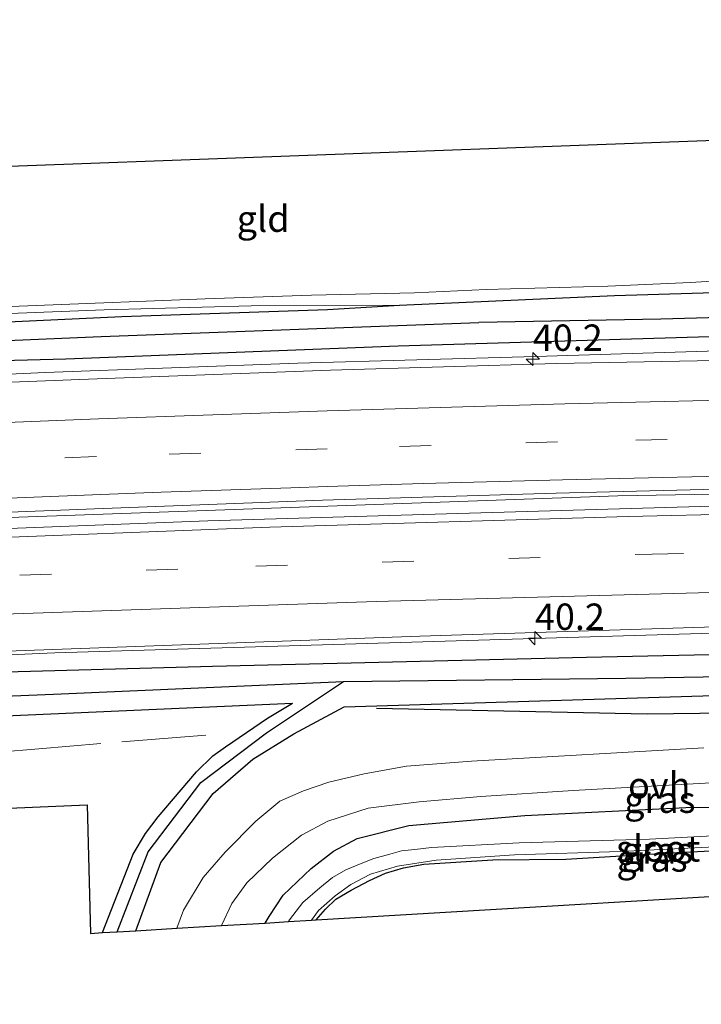
# Model space of a CAD drawing. Units: metres. Extents: x 170331 to 180000, y 381248 to 387501.
# Drawn here: x 179270 to 179334, y 381251 to 381344 of the extents above; entities that cross this region are included whole.
import ezdxf
from ezdxf.enums import TextEntityAlignment as Align

# ---------------------------------------------------------------- set-up
doc = ezdxf.new("R2010")
doc.units = ezdxf.units.M
doc.linetypes.add('IE-TERREINAFSCHEIDING', pattern=[10, 8, -2])
doc.linetypes.add('VW-3-9_STREEP', pattern=[12, 3, -9])
doc.layers.get('0').update_dxf_attribs({"lineweight": 25})
for name, color, linetype, lineweight in [('B-ME-AM-KILOMETR-S-B1', 7, 'Continuous', 18), ('B-ME-BV-GELEIDECONSTRUCTIE-GELEIDERAIL-L-B1', 213, 'BV-GELEIDERAIL', 18), ('B-ME-GR-BOMENRIJ-L-B1', 10, 'Continuous', 25), ('B-ME-GR-BOOM-GV-B6', 93, 'Continuous', 18), ('B-ME-GW-INSTEEKWATERGANG-L-B1', 10, 'Continuous', 25), ('B-ME-GW-KRUINLIJN-L-B1', 93, 'Continuous', 18), ('B-ME-GW-WATERGANG-GREPPEL-L-B1', 10, 'Continuous', 25), ('B-ME-IE-GRASLAND-GV-B6', 93, 'Continuous', 18), ('B-ME-IE-GRONDWERKLIJN-GROND_INGERICHT-GV-B6', 253, 'Continuous', 18), ('B-ME-IE-TERREINAFSCHEIDING-RASTERHEKWERK-L-B1', 8, 'IE-TERREINAFSCHEIDING', 18), ('B-ME-KG-KADASTRAAL-OPNAMEDTMGRENS-L-B1', 10, 'Continuous', 25), ('B-ME-OG-WATER-GV-B6', 153, 'Continuous', 18), ('B-ME-VH-VERH_SOORT-BITUMEN-GV-B6', 8, 'IE-TERREINAFSCHEIDING-NATUURLIJK-HOUTWAL', 18), ('B-ME-VH-VERH_SOORT-ONVERHARD-GV-B6', 8, 'Continuous', 18), ('B-ME-VW-MARKERING-39STREEP-015-L-B1', 255, 'VW-3-9_STREEP', 18), ('B-ME-VW-MARKERING-STREEP-015-L-B1', 7, 'Continuous', 18)]:
    doc.layers.add(name, color=color, linetype=linetype, lineweight=lineweight)
doc.styles.add('NLCS-ISO', font='NLCS-ISO.TTF')
doc.linetypes.add('BV-GELEIDERAIL', pattern='A,10,-3,[108,NLCS.SHX,S=1,R=0,X=0,Y=0],-3', length=16)
doc.linetypes.add('IE-TERREINAFSCHEIDING-NATUURLIJK-HOUTWAL', pattern='A,7,-1.5,[67,NLCS.SHX,S=0.75,R=45,X=0,Y=0],-1.5,7,-1.5,[70,NLCS.SHX,S=0.75,R=0,X=0,Y=0],-1.5', length=20)

# ---------------------------------------------------------------- blocks, each defined once
blk = doc.blocks.new('hecto')
for p, q in [((0, 0.625), (-0.625, 0)), ((0, -0.625), (0, 0.625)), ((-0.625, 0), (0.625, 0)), ((0.625, 0), (0, -0.625))]:
    blk.add_line(p, q)

msp = doc.modelspace()

# ---------------------------------------------------------------- linework, layer by layer
at = {"layer": 'B-ME-BV-GELEIDECONSTRUCTIE-GELEIDERAIL-L-B1'}
for points in [[(179012.066, 381299.426, 24.126), (179032.315, 381300.047, 24.118), (179056.294, 381300.993, 24.108), (179082.914, 381302.056, 24.124), (179106.437, 381303.151, 25.411), (179130.84, 381304.309, 24.081), (179154.837, 381305.504, 24.07), (179178.827, 381306.595, 24.091), (179201.443, 381307.689, 24.065), (179225.406, 381308.794, 24.081), (179249.352, 381309.864, 24.056), (179272.019, 381310.919, 24.075), (179295.99, 381311.796, 24.059), (179318.582, 381312.431, 24.054), (179339.927, 381313.089, 24.067), (179362.528, 381313.427, 24.066), (179385.146, 381313.717, 24.085), (179398.764, 381313.76, 24.076)], [(179013.646, 381285.956, 24.382), (179051.008, 381287.296, 24.32), (179113.682, 381289.968, 24.395), (179176.364, 381293.036, 24.32), (179254.397, 381296.648, 24.32), (179326.374, 381299.221, 24.32), (179384.669, 381300.229, 24.47)], [(179013.591, 381272.753, 24.02), (179074.024, 381275.168, 24.095), (179140.309, 381278.248, 24.07), (179213.765, 381281.687, 24.07), (179272.932, 381284.303, 24.07), (179342.778, 381286.409, 24.07), (179381.405, 381287.025, 24.07)]]:
    msp.add_polyline3d(points, dxfattribs=at)
at = {"layer": 'B-ME-GR-BOMENRIJ-L-B1'}
msp.add_polyline3d([(179303.468, 381279.048, 22.612), (179329.162, 381278.527, 22.612), (179369.044, 381279.018, 23.301), (179387.255, 381279.455, 23.248)], dxfattribs=at)
at = {"layer": 'B-ME-GR-BOOM-GV-B6'}
msp.add_polyline3d([(179277.46, 381257.757, 22.208), (179276.316, 381257.689, 22.511), (179275.994, 381269.895, 22.511), (179057.457, 381260.554, 23.011), (179060.028, 381257.663, 23.011), (179056.969, 381256.859, 23.112), (179052.692, 381261.618, 23.112), (179050.683, 381263.47, 23.187), (179051.784, 381268.519, 23.322), (179052.001, 381269.515, 23.349), (179102.258, 381271.704, 23.424), (179144.905, 381272.956, 23.399), (179207.302, 381275.632, 23.449), (179295.487, 381279.535, 22.333), (179293.118, 381278.1, 22.358), (179289.146, 381275.396, 22.358), (179287.925, 381274.538, 22.249), (179286.394, 381273.019, 22.358), (179282.746, 381268.762, 22.242), (179281.54, 381267.159, 22.274), (179280.37, 381265.207, 22.208), (179277.46, 381257.757, 22.208)], dxfattribs=at)
at = {"layer": 'B-ME-GW-INSTEEKWATERGANG-L-B1'}
for points in [[(179128.149, 381308.275, 23.012), (179139.391, 381308.885, 22.962), (179151.758, 381309.644, 23.012), (179171.555, 381311.103, 23.012), (179186.216, 381311.666, 23.012), (179203.203, 381312.488, 22.912), (179214.73, 381312.798, 22.887), (179231.66, 381313.976, 22.862), (179247.671, 381314.712, 22.837), (179263.065, 381315.466, 22.687), (179279.299, 381316.21, 22.687), (179298.821, 381316.874, 22.712), (179305.651, 381317.288, 22.662), (179326.042, 381318.223, 22.519), (179348.166, 381318.895, 22.462), (179364.008, 381318.492, 22.315), (179376.36, 381318.667, 22.187), (179377.373, 381318.797, 22.212), (179377.789, 381319.133, 22.262), (179377.918, 381319.595, 22.212), (179377.315, 381331.501, 22.462)], [(179386.477, 381315.074, 23.028), (179368.291, 381314.945, 22.962), (179338.22, 381314.374, 22.962), (179305.522, 381313.402, 23.012), (179273.969, 381312.165, 22.987), (179239.87, 381311.278, 23.037), (179207.728, 381309.422, 23.137), (179181.612, 381308.177, 23.212), (179149.76, 381306.512, 23.212), (179119.031, 381305.124, 23.187)], [(179381.576, 381285.149, 22.974), (179353.998, 381284.526, 22.774), (179323.39, 381283.87, 22.699), (179287.889, 381283.006, 22.899), (179268.314, 381282.469, 23.049), (179241.14, 381281.382, 23.074), (179208.634, 381279.471, 23.024), (179165.954, 381277.462, 23.074), (179137.691, 381276.184, 23.099), (179121.918, 381275.63, 23.124)], [(179280.634, 381257.945, 22.633), (179282.985, 381264.405, 22.633), (179287.979, 381270.967, 22.633), (179291.725, 381274.231, 22.633), (179295.62, 381276.635, 22.533), (179300.39, 381279.186, 22.585), (179336.484, 381280.294, 22.683), (179360.26, 381280.918, 22.708), (179381.664, 381280.855, 22.683)], [(179102.258, 381271.704, 23.424), (179144.905, 381272.956, 23.399), (179207.302, 381275.632, 23.449), (179295.487, 381279.535, 22.333)], [(179277.46, 381257.757, 22.208), (179280.37, 381265.207, 22.208), (179281.54, 381267.159, 22.274), (179282.746, 381268.762, 22.242), (179286.394, 381273.019, 22.358), (179287.925, 381274.538, 22.249), (179289.146, 381275.396, 22.358), (179293.118, 381278.1, 22.358), (179295.487, 381279.535, 22.333)], [(179292.888, 381258.671, 22.744), (179293.264, 381259.285, 22.756), (179294.614, 381261.326, 22.656), (179297.263, 381263.86, 22.656), (179299.378, 381265.48, 22.706), (179301.642, 381266.679, 22.706), (179306.534, 381267.938, 22.706), (179317.542, 381268.886, 22.781), (179332.803, 381269.639, 23.006), (179360.556, 381269.775, 22.756), (179360.829, 381269.762, 22.781), (179361.433, 381269.956, 22.781), (179361.884, 381270.394, 22.781), (179362.432, 381270.675, 22.752), (179363.396, 381270.913, 22.706), (179365.084, 381270.814, 22.731), (179366.02, 381270.633, 22.731), (179366.318, 381269.938, 22.731), (179366.221, 381268.718, 22.756), (179365.812, 381267.92, 22.706), (179364.811, 381266.57, 22.606), (179363.103, 381266.04, 22.487)], [(179297.729, 381258.958, 21.881), (179298.631, 381259.992, 21.881), (179299.62, 381260.923, 21.881), (179301.073, 381261.804, 21.881), (179302.788, 381262.705, 21.881), (179304.302, 381263.402, 21.881), (179306.04, 381263.913, 21.906), (179307.968, 381264.241, 21.881), (179314.504, 381264.678, 21.881), (179321.419, 381264.719, 21.981), (179331.958, 381265.36, 21.956), (179343.02, 381265.897, 21.981), (179355.752, 381266.16, 22.131), (179359.462, 381266.04, 22.181), (179363.103, 381266.04, 22.487)]]:
    msp.add_polyline3d(points, dxfattribs=at)
at = {"layer": 'B-ME-GW-KRUINLIJN-L-B1'}
msp.add_polyline3d([(179151.758, 381309.644, 23.012), (179160.562, 381311.18, 23.137), (179177.566, 381312.317, 23.212), (179201.059, 381313.636, 23.087), (179215.881, 381314.229, 22.987), (179229.921, 381314.62, 23.037), (179244.662, 381315.634, 22.987), (179260.433, 381316.206, 22.762), (179277.608, 381316.85, 22.812), (179291.569, 381317.25, 22.712), (179305.651, 381317.288, 22.662)], dxfattribs=at)
at = {"layer": 'B-ME-GW-WATERGANG-GREPPEL-L-B1'}
for points in [[(179379.33, 381317.082, 21.587), (179363.831, 381316.688, 21.587), (179348.448, 381316.487, 21.687), (179330.446, 381315.963, 21.687), (179313.166, 381315.663, 21.862)], [(179038.058, 381303.094, 22.262), (179065.992, 381304.146, 22.337), (179081.917, 381304.669, 22.337), (179097.059, 381305.435, 22.337), (179112.751, 381306.3, 22.337), (179129.791, 381307.022, 22.412), (179146.632, 381307.812, 22.287), (179161.675, 381308.842, 22.287), (179180.606, 381309.901, 22.337), (179202.655, 381310.914, 21.862), (179221.901, 381311.813, 21.862), (179246.793, 381313.03, 21.837), (179277.322, 381314.328, 21.862), (179313.166, 381315.663, 21.862)], [(179030.223, 381270.436, 22.206), (179043.59, 381270.583, 22.231), (179071.427, 381271.809, 22.256), (179097.94, 381272.756, 22.256), (179124.12, 381273.933, 22.256), (179154.313, 381275.395, 22.256), (179188.528, 381276.946, 22.256), (179223.033, 381278.174, 22.056), (179250.293, 381279.462, 21.806), (179272.806, 381280.382, 21.706), (179300.317, 381281.595, 21.756), (179327.119, 381281.913, 21.506), (179343.654, 381282.175, 21.581), (179366.862, 381282.487, 21.581), (179381.843, 381282.898, 21.606)], [(179278.859, 381257.84, 21.962), (179281.801, 381265.436, 21.785), (179286.802, 381272.02, 21.775), (179293.012, 381276.724, 21.906), (179300.317, 381281.595, 21.756)]]:
    msp.add_polyline3d(points, dxfattribs=at)
at = {"layer": 'B-ME-IE-GRASLAND-GV-B6'}
for points in [[(179128.149, 381308.275, 23.012), (179139.391, 381308.885, 22.962), (179151.758, 381309.644, 23.012), (179171.555, 381311.103, 23.012), (179186.216, 381311.666, 23.012), (179203.203, 381312.488, 22.912), (179214.73, 381312.798, 22.887), (179231.66, 381313.976, 22.862), (179247.671, 381314.712, 22.837), (179263.065, 381315.466, 22.687), (179279.299, 381316.21, 22.687), (179298.821, 381316.874, 22.712), (179305.651, 381317.288, 22.662), (179326.042, 381318.223, 22.519), (179348.166, 381318.895, 22.462), (179364.008, 381318.492, 22.315), (179376.36, 381318.667, 22.187), (179377.373, 381318.797, 22.212), (179377.789, 381319.133, 22.262), (179377.918, 381319.595, 22.212), (179377.315, 381331.501, 22.462), (179376.882, 381344.06, 22.438), (179378.264, 381344.03, 21.587)], [(179378.264, 381344.03, 21.587), (179378.59, 381336.327, 21.587), (179379.046, 381317.984, 21.587), (179379.153, 381317.497, 21.587), (179379.33, 381317.082, 21.587), (179363.831, 381316.688, 21.587), (179348.448, 381316.487, 21.687), (179330.446, 381315.963, 21.687), (179313.166, 381315.663, 21.862), (179277.322, 381314.328, 21.862), (179246.793, 381313.03, 21.837), (179221.901, 381311.813, 21.862), (179202.655, 381310.914, 21.862), (179180.606, 381309.901, 22.337), (179161.675, 381308.842, 22.287), (179146.632, 381307.812, 22.287), (179129.791, 381307.022, 22.412)], [(179255.073, 381316.633, 22.487), (179271.17, 381317.281, 22.312), (179287.199, 381317.889, 22.312), (179297.303, 381318.239, 22.312), (179307.063, 381318.484, 22.312), (179313.879, 381318.773, 22.312), (179325.424, 381319.112, 22.287), (179333.276, 381319.449, 22.237), (179338.351, 381319.765, 22.212), (179340.778, 381319.934, 22.212), (179356.37, 381319.558, 22.287), (179376.36, 381318.667, 22.187), (179364.008, 381318.492, 22.315), (179348.166, 381318.895, 22.462), (179326.042, 381318.223, 22.519), (179305.651, 381317.288, 22.662), (179291.569, 381317.25, 22.712), (179277.608, 381316.85, 22.812), (179260.433, 381316.206, 22.762)], [(179129.791, 381307.022, 22.412), (179146.632, 381307.812, 22.287), (179161.675, 381308.842, 22.287), (179180.606, 381309.901, 22.337), (179202.655, 381310.914, 21.862), (179221.901, 381311.813, 21.862), (179246.793, 381313.03, 21.837), (179277.322, 381314.328, 21.862), (179313.166, 381315.663, 21.862), (179330.446, 381315.963, 21.687), (179348.448, 381316.487, 21.687), (179363.831, 381316.688, 21.587), (179379.33, 381317.082, 21.587), (179379.81, 381316.825, 21.587), (179380.291, 381316.726, 21.587), (179380.948, 381316.64, 21.587), (179386.023, 381316.62, 21.587), (179386.477, 381315.074, 23.028)], [(179151.758, 381309.644, 23.012), (179160.562, 381311.18, 23.137), (179177.566, 381312.317, 23.212), (179201.059, 381313.636, 23.087), (179215.881, 381314.229, 22.987), (179229.921, 381314.62, 23.037), (179244.662, 381315.634, 22.987), (179260.433, 381316.206, 22.762), (179277.608, 381316.85, 22.812), (179291.569, 381317.25, 22.712), (179305.651, 381317.288, 22.662), (179298.821, 381316.874, 22.712), (179279.299, 381316.21, 22.687), (179263.065, 381315.466, 22.687), (179247.671, 381314.712, 22.837), (179231.66, 381313.976, 22.862), (179214.73, 381312.798, 22.887), (179203.203, 381312.488, 22.912), (179186.216, 381311.666, 23.012), (179171.555, 381311.103, 23.012), (179151.758, 381309.644, 23.012)], [(179119.031, 381305.124, 23.187), (179149.76, 381306.512, 23.212), (179181.612, 381308.177, 23.212), (179207.728, 381309.422, 23.137), (179239.87, 381311.278, 23.037), (179273.969, 381312.165, 22.987), (179305.522, 381313.402, 23.012), (179338.22, 381314.374, 22.962), (179368.291, 381314.945, 22.962), (179386.477, 381315.074, 23.028), (179405.087, 381313.084, 23.343)], [(179386.477, 381315.074, 23.028), (179368.291, 381314.945, 22.962), (179338.22, 381314.374, 22.962), (179305.522, 381313.402, 23.012), (179273.969, 381312.165, 22.987), (179239.87, 381311.278, 23.037), (179207.728, 381309.422, 23.137), (179181.612, 381308.177, 23.212), (179149.76, 381306.512, 23.212), (179119.031, 381305.124, 23.187)], [(179405.087, 381313.084, 23.343), (179364.074, 381312.682, 23.301), (179342.214, 381312.16, 23.294), (179320.557, 381311.767, 23.292), (179299.109, 381311.126, 23.283), (179276.941, 381310.322, 23.287), (179254.861, 381309.447, 23.29), (179235.694, 381308.588, 23.27), (179209.635, 381307.037, 23.429), (179192.061, 381306.156, 23.439), (179176.693, 381305.419, 23.447), (179142.373, 381303.805, 23.451), (179113.637, 381302.499, 23.455)], [(179130.519, 381291.62, 23.805), (179152.948, 381292.683, 23.802), (179177.49, 381293.816, 23.796), (179187.972, 381294.314, 23.791), (179192.647, 381294.564, 23.792), (179207.121, 381295.218, 23.786), (179229.924, 381296.14, 23.742), (179236.366, 381296.349, 23.649), (179254.987, 381297.128, 23.634), (179276.706, 381297.971, 23.604), (179298.352, 381298.782, 23.623), (179320.517, 381299.451, 23.618), (179342.109, 381299.983, 23.554), (179364.188, 381300.384, 23.609), (179385.636, 381300.623, 23.621), (179381.767, 381299.045, 23.417), (179358.109, 381298.796, 23.417), (179338.59, 381298.317, 23.492), (179311.176, 381297.537, 23.517), (179287.469, 381296.828, 23.517), (179258.668, 381295.731, 23.517), (179232.356, 381294.581, 23.517)], [(179095.423, 381276.486, 23.467), (179154.425, 381279.333, 23.542), (179243.144, 381283.54, 23.467), (179307.569, 381285.894, 23.392), (179344.577, 381287.047, 23.367), (179381.352, 381287.603, 23.342), (179381.576, 381285.149, 22.974)], [(179381.576, 381285.149, 22.974), (179353.998, 381284.526, 22.774), (179323.39, 381283.87, 22.699), (179287.889, 381283.006, 22.899), (179268.314, 381282.469, 23.049), (179241.14, 381281.382, 23.074), (179208.634, 381279.471, 23.024), (179165.954, 381277.462, 23.074), (179137.691, 381276.184, 23.099), (179121.918, 381275.63, 23.124)], [(179121.918, 381275.63, 23.124), (179137.691, 381276.184, 23.099), (179165.954, 381277.462, 23.074), (179208.634, 381279.471, 23.024), (179241.14, 381281.382, 23.074), (179268.314, 381282.469, 23.049), (179287.889, 381283.006, 22.899), (179323.39, 381283.87, 22.699), (179353.998, 381284.526, 22.774), (179381.576, 381285.149, 22.974), (179381.843, 381282.898, 21.606)], [(179381.843, 381282.898, 21.606), (179366.862, 381282.487, 21.581), (179343.654, 381282.175, 21.581), (179327.119, 381281.913, 21.506), (179300.317, 381281.595, 21.756), (179272.806, 381280.382, 21.706), (179250.293, 381279.462, 21.806), (179223.033, 381278.174, 22.056), (179188.528, 381276.946, 22.256), (179154.313, 381275.395, 22.256), (179124.12, 381273.933, 22.256)], [(179381.664, 381280.855, 22.683), (179360.26, 381280.918, 22.708), (179336.484, 381280.294, 22.683), (179300.39, 381279.186, 22.585), (179295.62, 381276.635, 22.533), (179291.725, 381274.231, 22.633), (179287.979, 381270.967, 22.633), (179282.985, 381264.405, 22.633), (179280.634, 381257.945, 22.633), (179278.859, 381257.84, 21.962), (179281.801, 381265.436, 21.785), (179286.802, 381272.02, 21.775), (179293.012, 381276.724, 21.906), (179300.317, 381281.595, 21.756), (179327.119, 381281.913, 21.506), (179343.654, 381282.175, 21.581), (179366.862, 381282.487, 21.581), (179381.843, 381282.898, 21.606), (179381.664, 381280.855, 22.683)], [(179124.12, 381273.933, 22.256), (179154.313, 381275.395, 22.256), (179188.528, 381276.946, 22.256), (179223.033, 381278.174, 22.056), (179250.293, 381279.462, 21.806), (179272.806, 381280.382, 21.706), (179300.317, 381281.595, 21.756), (179293.012, 381276.724, 21.906), (179286.802, 381272.02, 21.775), (179281.801, 381265.436, 21.785), (179278.859, 381257.84, 21.962)], [(179334.538, 381275.297, 22.856), (179312.491, 381274.036, 22.656), (179306.305, 381273.546, 22.731), (179302.296, 381272.824, 22.731), (179298.942, 381272.032, 22.731), (179296.526, 381271.221, 22.756), (179294.284, 381270.23, 22.756), (179292.011, 381268.336, 22.681), (179289.108, 381265.392, 22.781), (179287.007, 381262.994, 22.778), (179285.158, 381259.906, 22.864), (179284.505, 381258.174, 22.846), (179280.634, 381257.945, 22.633), (179282.985, 381264.405, 22.633), (179287.979, 381270.967, 22.633), (179291.725, 381274.231, 22.633), (179295.62, 381276.635, 22.533), (179300.39, 381279.186, 22.585), (179336.484, 381280.294, 22.683)], [(179278.859, 381257.84, 21.962), (179277.46, 381257.757, 22.208), (179280.37, 381265.207, 22.208), (179281.54, 381267.159, 22.274), (179282.746, 381268.762, 22.242), (179286.394, 381273.019, 22.358), (179287.925, 381274.538, 22.249), (179289.146, 381275.396, 22.358), (179293.118, 381278.1, 22.358), (179295.487, 381279.535, 22.333), (179207.302, 381275.632, 23.449), (179144.905, 381272.956, 23.399), (179102.258, 381271.704, 23.424)], [(179288.745, 381258.426, 22.693), (179289.732, 381260.522, 22.618), (179291.154, 381262.475, 22.618), (179293.605, 381264.819, 22.618), (179296.331, 381267.021, 22.618), (179298.835, 381268.34, 22.593), (179302.687, 381269.565, 22.618), (179307.525, 381270.166, 22.618), (179313.357, 381270.678, 22.643), (179322.139, 381271.231, 22.668), (179335.8, 381272.01, 22.718)], [(179360.556, 381269.775, 22.756), (179332.803, 381269.639, 23.006), (179317.542, 381268.886, 22.781), (179306.534, 381267.938, 22.706), (179301.642, 381266.679, 22.706), (179299.378, 381265.48, 22.706), (179297.263, 381263.86, 22.656), (179294.614, 381261.326, 22.656), (179293.264, 381259.285, 22.756), (179292.888, 381258.671, 22.744), (179288.745, 381258.426, 22.693)], [(179292.888, 381258.671, 22.744), (179293.264, 381259.285, 22.756), (179294.614, 381261.326, 22.656), (179297.263, 381263.86, 22.656), (179299.378, 381265.48, 22.706), (179301.642, 381266.679, 22.706), (179306.534, 381267.938, 22.706), (179317.542, 381268.886, 22.781), (179332.803, 381269.639, 23.006), (179360.556, 381269.775, 22.756)], [(179345.584, 381267.486, 21.256), (179329.374, 381266.623, 21.256), (179316.99, 381266.291, 21.256), (179308.689, 381265.848, 21.256), (179307.116, 381265.659, 21.256), (179305.823, 381265.522, 21.256), (179304.736, 381265.201, 21.256), (179303.221, 381264.796, 21.256), (179302.021, 381264.325, 21.256), (179300.547, 381263.705, 21.256), (179299.291, 381262.997, 21.256), (179298.087, 381262.025, 21.256), (179296.479, 381260.61, 21.256), (179295.222, 381258.98, 21.256), (179295.1, 381258.802, 21.256), (179292.888, 381258.671, 22.744)], [(179343.02, 381265.897, 21.981), (179331.958, 381265.36, 21.956), (179321.419, 381264.719, 21.981), (179314.504, 381264.678, 21.881), (179307.968, 381264.241, 21.881), (179306.04, 381263.913, 21.906), (179304.302, 381263.402, 21.881), (179302.788, 381262.705, 21.881), (179301.073, 381261.804, 21.881), (179299.62, 381260.923, 21.881), (179298.631, 381259.992, 21.881), (179297.729, 381258.958, 21.881), (179297.298, 381258.933, 21.256), (179297.953, 381259.854, 21.256), (179299.542, 381261.255, 21.256), (179301.034, 381262.342, 21.256), (179302.883, 381263.294, 21.256), (179305.472, 381264.054, 21.256), (179309.125, 381264.62, 21.256), (179316.544, 381265.141, 21.256), (179326.578, 381265.448, 21.256), (179350.379, 381266.619, 21.256)]]:
    msp.add_polyline3d(points, dxfattribs=at)
at = {"layer": 'B-ME-IE-GRONDWERKLIJN-GROND_INGERICHT-GV-B6'}
for points in [[(179198.226, 381327.907, 22.803), (179361.328, 381333.889, 22.511), (179361.867, 381344.387, 22.511), (179376.882, 381344.06, 22.438)], [(179376.882, 381344.06, 22.438), (179377.315, 381331.501, 22.462), (179377.918, 381319.595, 22.212), (179377.789, 381319.133, 22.262), (179377.373, 381318.797, 22.212), (179376.36, 381318.667, 22.187), (179356.37, 381319.558, 22.287), (179340.778, 381319.934, 22.212), (179338.351, 381319.765, 22.212), (179333.276, 381319.449, 22.237), (179325.424, 381319.112, 22.287), (179313.879, 381318.773, 22.312), (179307.063, 381318.484, 22.312), (179297.303, 381318.239, 22.312), (179287.199, 381317.889, 22.312), (179271.17, 381317.281, 22.312), (179255.073, 381316.633, 22.487)], [(179352.184, 381262.186, 22.486), (179297.729, 381258.958, 21.881), (179298.631, 381259.992, 21.881), (179299.62, 381260.923, 21.881), (179301.073, 381261.804, 21.881), (179302.788, 381262.705, 21.881), (179304.302, 381263.402, 21.881), (179306.04, 381263.913, 21.906), (179307.968, 381264.241, 21.881), (179314.504, 381264.678, 21.881), (179321.419, 381264.719, 21.981), (179331.958, 381265.36, 21.956), (179343.02, 381265.897, 21.981)]]:
    msp.add_polyline3d(points, dxfattribs=at)
at = {"layer": 'B-ME-IE-TERREINAFSCHEIDING-RASTERHEKWERK-L-B1'}
msp.add_polyline3d([(179287.27, 381276.508, 22.166), (179271.43, 381275.213, 22.146), (179265.03, 381274.657, 22.232), (179258.245, 381274.54, 22.264), (179249.113, 381274.938, 22.386), (179242.003, 381275.164, 22.568), (179220.997, 381274.151, 22.831), (179205.079, 381273.142, 23.044), (179195.781, 381270.892, 23.07), (179190.708, 381269.765, 23.3), (179182.657, 381269.086, 23.114), (179176.2, 381269.331, 23.159), (179163.262, 381269.973, 23.031), (179139.563, 381268.878, 23.051), (179116.393, 381268.489, 22.959), (179110.358, 381268.308, 23.001), (179088.71, 381267.495, 23.15), (179084.439, 381267.423, 23.184), (179078.903, 381267.776, 23.12)], dxfattribs=at)
at = {"layer": 'B-ME-KG-KADASTRAAL-OPNAMEDTMGRENS-L-B1'}
for points in [[(179001.924, 381313.938, 24.136), (178995.727, 381319.322, 23.886), (178999.327, 381319.399, 24.272), (179001.422, 381319.444, 24.287), (179083.933, 381321.217, 24.003), (179087.824, 381321.301, 23.89), (179089.384, 381321.334, 23.674), (179092.65, 381321.404, 23.693), (179095.943, 381321.475, 23.436), (179097.436, 381320.867, 23.343), (179103.217, 381318.514, 23.286), (179118.303, 381324.975, 23.286), (179198.226, 381327.907, 22.803), (179361.328, 381333.889, 22.511), (179361.867, 381344.387, 22.511), (179376.882, 381344.06, 22.438), (179378.264, 381344.03, 21.587), (179380.117, 381343.99, 21.587), (179381.36, 381343.963, 22.385), (179384.798, 381343.888, 22.672), (179386.652, 381343.848, 22.536), (179388.807, 381326.083, 22.536)], [(179017.055, 381252.652, 22.736), (179047.812, 381254.451, 22.736), (179049.645, 381254.933, 22.764), (179050.674, 381255.203, 22.176), (179052.14, 381255.589, 23.192), (179054.49, 381256.207, 23.112), (179056.969, 381256.859, 23.112), (179060.028, 381257.663, 23.011), (179057.457, 381260.554, 23.011), (179275.994, 381269.895, 22.511), (179276.316, 381257.689, 22.511), (179277.46, 381257.757, 22.208), (179278.859, 381257.84, 21.962), (179280.634, 381257.945, 22.633), (179284.505, 381258.174, 22.846), (179288.745, 381258.426, 22.693), (179292.888, 381258.671, 22.744), (179295.1, 381258.802, 21.256), (179297.298, 381258.933, 21.256), (179297.729, 381258.958, 21.881), (179352.184, 381262.186, 22.486), (179382.358, 381250.958, 22.511), (179393.68, 381269.586, 22.536)]]:
    msp.add_polyline3d(points, dxfattribs=at)
at = {"layer": 'B-ME-OG-WATER-GV-B6'}
for points in [[(179295.1, 381258.802, 21.256), (179295.222, 381258.98, 21.256), (179296.479, 381260.61, 21.256), (179298.087, 381262.025, 21.256), (179299.291, 381262.997, 21.256), (179300.547, 381263.705, 21.256), (179302.021, 381264.325, 21.256), (179303.221, 381264.796, 21.256), (179304.736, 381265.201, 21.256), (179305.823, 381265.522, 21.256), (179307.116, 381265.659, 21.256), (179308.689, 381265.848, 21.256), (179316.99, 381266.291, 21.256), (179329.374, 381266.623, 21.256), (179345.584, 381267.486, 21.256)], [(179350.379, 381266.619, 21.256), (179326.578, 381265.448, 21.256), (179316.544, 381265.141, 21.256), (179309.125, 381264.62, 21.256), (179305.472, 381264.054, 21.256), (179302.883, 381263.294, 21.256), (179301.034, 381262.342, 21.256), (179299.542, 381261.255, 21.256), (179297.953, 381259.854, 21.256), (179297.298, 381258.933, 21.256), (179295.1, 381258.802, 21.256)]]:
    msp.add_polyline3d(points, dxfattribs=at)
at = {"layer": 'B-ME-VH-VERH_SOORT-BITUMEN-GV-B6'}
for points in [[(179113.637, 381302.499, 23.455), (179142.373, 381303.805, 23.451), (179176.693, 381305.419, 23.447), (179192.061, 381306.156, 23.439), (179209.635, 381307.037, 23.429), (179235.694, 381308.588, 23.27), (179254.861, 381309.447, 23.29), (179276.941, 381310.322, 23.287), (179299.109, 381311.126, 23.283), (179320.557, 381311.767, 23.292), (179342.214, 381312.16, 23.294), (179364.074, 381312.682, 23.301), (179405.087, 381313.084, 23.343), (179385.636, 381300.623, 23.621)], [(179385.636, 381300.623, 23.621), (179364.188, 381300.384, 23.609), (179342.109, 381299.983, 23.554), (179320.517, 381299.451, 23.618), (179298.352, 381298.782, 23.623), (179276.706, 381297.971, 23.604), (179254.987, 381297.128, 23.634), (179236.366, 381296.349, 23.649), (179229.924, 381296.14, 23.742), (179207.121, 381295.218, 23.786), (179192.647, 381294.564, 23.792), (179187.972, 381294.314, 23.791), (179177.49, 381293.816, 23.796), (179152.948, 381292.683, 23.802), (179130.519, 381291.62, 23.805)], [(179109.487, 381288.664, 23.592), (179153.503, 381290.719, 23.617), (179203.571, 381293.229, 23.542), (179232.356, 381294.581, 23.517), (179258.668, 381295.731, 23.517), (179287.469, 381296.828, 23.517), (179311.176, 381297.537, 23.517), (179338.59, 381298.317, 23.492), (179358.109, 381298.796, 23.417), (179381.767, 381299.045, 23.417), (179382.063, 381298.193, 23.419), (179386.818, 381294.651, 23.434), (179381.922, 381290.905, 23.419), (179381.352, 381287.603, 23.342)], [(179381.352, 381287.603, 23.342), (179344.577, 381287.047, 23.367), (179307.569, 381285.894, 23.392), (179243.144, 381283.54, 23.467), (179154.425, 381279.333, 23.542), (179095.423, 381276.486, 23.467)]]:
    msp.add_polyline3d(points, dxfattribs=at)
at = {"layer": 'B-ME-VH-VERH_SOORT-ONVERHARD-GV-B6'}
for points in [[(179284.505, 381258.174, 22.846), (179285.158, 381259.906, 22.864), (179287.007, 381262.994, 22.778), (179289.108, 381265.392, 22.781), (179292.011, 381268.336, 22.681), (179294.284, 381270.23, 22.756), (179296.526, 381271.221, 22.756), (179298.942, 381272.032, 22.731), (179302.296, 381272.824, 22.731), (179306.305, 381273.546, 22.731), (179312.491, 381274.036, 22.656), (179334.538, 381275.297, 22.856)], [(179335.8, 381272.01, 22.718), (179322.139, 381271.231, 22.668), (179313.357, 381270.678, 22.643), (179307.525, 381270.166, 22.618), (179302.687, 381269.565, 22.618), (179298.835, 381268.34, 22.593), (179296.331, 381267.021, 22.618), (179293.605, 381264.819, 22.618), (179291.154, 381262.475, 22.618), (179289.732, 381260.522, 22.618), (179288.745, 381258.426, 22.693), (179284.505, 381258.174, 22.846)]]:
    msp.add_polyline3d(points, dxfattribs=at)
at = {"layer": 'B-ME-VW-MARKERING-39STREEP-015-L-B1'}
for points in [[(179393.564, 381305.571, 23.566), (179386.337, 381305.52, 23.571), (179364.423, 381305.256, 23.567), (179343.056, 381304.827, 23.558), (179320.64, 381304.329, 23.552), (179298.793, 381303.68, 23.55), (179276.878, 381302.929, 23.554), (179255.049, 381302.051, 23.54), (179236.185, 381301.249, 23.557), (179221.321, 381300.534, 23.618)], [(179018.285, 381280.594, 23.459), (179042.149, 381281.388, 23.459), (179111.259, 381284.332, 23.484), (179173.971, 381287.364, 23.459), (179245.636, 381290.729, 23.459), (179292.018, 381292.546, 23.459), (179329.609, 381293.676, 23.459), (179386.818, 381294.651, 23.434)]]:
    msp.add_polyline3d(points, dxfattribs=at)
at = {"layer": 'B-ME-VW-MARKERING-STREEP-015-L-B1'}
for points in [[(179399.251, 381309.216, 23.467), (179386.673, 381309.128, 23.469), (179364.807, 381308.86, 23.476), (179342.939, 381308.428, 23.461), (179321.342, 381307.938, 23.445), (179298.767, 381307.27, 23.458), (179277.094, 381306.518, 23.448), (179254.879, 381305.635, 23.463), (179235.871, 381304.723, 23.469), (179232.015, 381304.54, 23.486)], [(179230.546, 381297.326, 23.695), (179236.215, 381297.583, 23.718), (179246.173, 381298.029, 23.743), (179255.1, 381298.437, 23.665), (179270.146, 381299.042, 23.703), (179277.29, 381299.333, 23.654), (179283.022, 381299.549, 23.693), (179295.347, 381299.977, 23.69), (179298.774, 381300.09, 23.659), (179307.9, 381300.383, 23.701), (179321.129, 381300.74, 23.653), (179342.92, 381301.243, 23.643), (179364.797, 381301.688, 23.669), (179386.319, 381301.941, 23.669), (179387.938, 381301.953, 23.668)], [(179013.657, 381284.049, 23.519), (179039.311, 381284.955, 23.544), (179081.595, 381286.605, 23.544), (179117.388, 381288.268, 23.569), (179154.061, 381289.98, 23.569), (179193.647, 381291.917, 23.594), (179227.621, 381293.578, 23.594), (179262.144, 381295.038, 23.594), (179293.357, 381296.226, 23.544), (179327.351, 381297.242, 23.494), (179349.413, 381297.746, 23.469), (179382.063, 381298.193, 23.419)], [(179014.623, 381276.809, 23.444), (179046.449, 381277.833, 23.444), (179096.102, 381279.974, 23.444), (179150.516, 381282.539, 23.444), (179206.479, 381285.242, 23.444), (179263.416, 381287.813, 23.444), (179303.419, 381289.172, 23.394), (179349.332, 381290.423, 23.394), (179381.922, 381290.905, 23.419)]]:
    msp.add_polyline3d(points, dxfattribs=at)

# ---------------------------------------------------------------- block references
at = {"layer": 'B-ME-AM-KILOMETR-S-B1', "rotation": 90}
for p in [(179318.301, 381312.183, 23.286), (179318.502, 381285.706, 23.336)]:
    msp.add_blockref('hecto', p, dxfattribs=at)

# ---------------------------------------------------------------- texts
at = {"layer": 'B-ME-AM-KILOMETR-S-B1', "ltscale": 0.2, "style": 'NLCS-ISO'}
for p in [(179318.301, 381312.183, 23.286), (179318.502, 381285.706, 23.336)]:
    msp.add_text('40.2', height=2.5, dxfattribs=at).set_placement(p, align=Align.BOTTOM_LEFT)
at = {"layer": 'B-ME-IE-GRASLAND-GV-B6', "ltscale": 0.2, "style": 'NLCS-ISO'}
for p in [(179330.351, 381270.369), (179330.112, 381265.5615), (179329.603, 381264.792)]:
    msp.add_text('gras', height=2.5, dxfattribs=at).set_placement(p, align=Align.MIDDLE_CENTER)
at = {"layer": 'B-ME-IE-GRONDWERKLIJN-GROND_INGERICHT-GV-B6', "ltscale": 0.2, "style": 'NLCS-ISO'}
msp.add_text('gld', height=2.5, dxfattribs=at).set_placement((179292.7057, 381325.5047), align=Align.MIDDLE_CENTER)
at = {"layer": 'B-ME-OG-WATER-GV-B6', "ltscale": 0.2, "style": 'NLCS-ISO'}
msp.add_text('sloot', height=2.5, dxfattribs=at).set_placement((179330.1981, 381265.7509), align=Align.MIDDLE_CENTER)
at = {"layer": 'B-ME-VH-VERH_SOORT-ONVERHARD-GV-B6', "ltscale": 0.2, "style": 'NLCS-ISO'}
msp.add_text('ovh', height=2.5, dxfattribs=at).set_placement((179330.2941, 381271.7363), align=Align.MIDDLE_CENTER)

doc.saveas('drawing.dxf')
